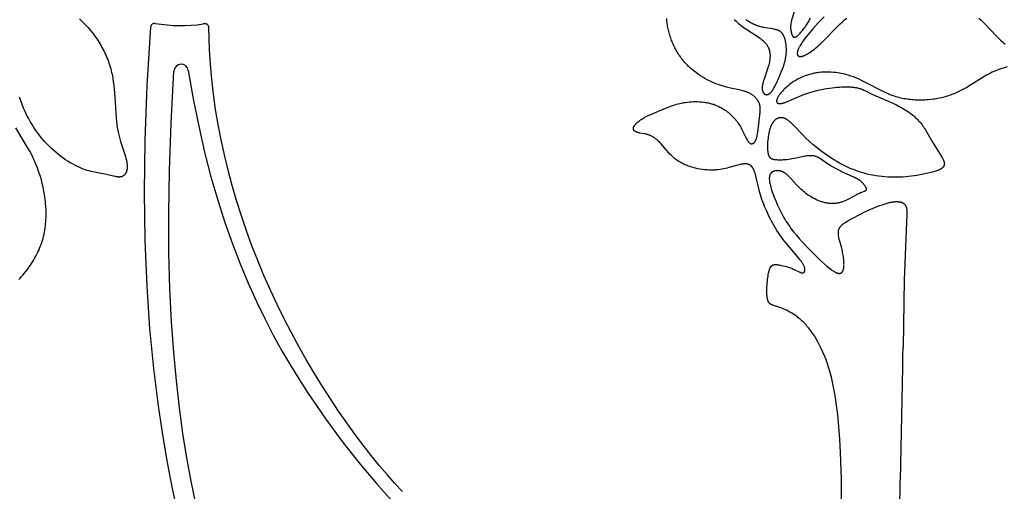
# Model space of a CAD drawing. Extents: x -223 to 223, y -191 to 220.
# Drawn here: x 60 to 120, y 81 to 110 of the extents above; entities that cross this region are included whole.
import ezdxf

# ---------------------------------------------------------------- set-up
doc = ezdxf.new("R2010")
doc.units = 0
doc.header["$MEASUREMENT"] = 0
doc.layers.add('DEFAULT', color=7, linetype='Continuous')

msp = doc.modelspace()

# ---------------------------------------------------------------- linework, layer by layer
at = {"layer": 'DEFAULT', "color": 5, "true_color": 0x0000ff}
for points in [[(106.987, 110.997), (106.675, 109.982), (106.661, 109.934), (106.65, 109.887), (106.64, 109.842), (106.632, 109.796), (106.628, 109.774), (106.625, 109.751), (106.622, 109.728), (106.62, 109.705), (106.618, 109.681), (106.617, 109.657), (106.616, 109.633), (106.615, 109.608), (106.615, 109.558), (106.617, 109.507), (106.62, 109.455), (106.625, 109.404), (106.631, 109.353), (106.639, 109.303), (106.644, 109.278), (106.649, 109.254), (106.654, 109.23), (106.66, 109.207), (106.666, 109.185), (106.672, 109.163), (106.679, 109.142), (106.686, 109.122), (106.694, 109.102), (106.702, 109.084), (106.706, 109.075), (106.71, 109.066), (106.715, 109.058), (106.719, 109.049), (106.723, 109.042), (106.728, 109.034), (106.733, 109.026), (106.737, 109.019), (106.742, 109.013), (106.747, 109.006), (106.752, 109), (106.755, 108.997), (106.757, 108.994), (106.76, 108.991), (106.762, 108.989), (106.765, 108.986), (106.768, 108.983), (106.77, 108.981), (106.773, 108.978), (106.776, 108.976), (106.778, 108.974), (106.781, 108.972), (106.784, 108.97), (106.787, 108.968), (106.789, 108.966), (106.792, 108.964), (106.795, 108.963), (106.798, 108.961), (106.801, 108.959), (106.804, 108.958), (106.807, 108.957), (106.81, 108.955), (106.813, 108.954), (106.816, 108.953), (106.819, 108.952), (106.822, 108.951), (106.825, 108.95), (106.828, 108.95), (106.831, 108.949), (106.834, 108.948), (106.837, 108.948), (106.84, 108.948), (106.844, 108.947), (106.847, 108.947), (106.85, 108.947), (106.853, 108.947), (106.857, 108.947), (106.86, 108.947), (106.863, 108.947), (106.867, 108.947), (106.87, 108.948), (106.874, 108.948), (106.877, 108.949), (106.881, 108.949), (106.884, 108.95), (106.888, 108.951), (106.891, 108.952), (106.895, 108.953), (106.898, 108.954), (106.902, 108.955), (106.906, 108.956), (106.909, 108.957), (106.913, 108.959), (106.92, 108.961), (106.928, 108.965), (106.936, 108.968), (106.943, 108.972), (106.951, 108.977), (106.959, 108.981), (106.967, 108.986), (106.976, 108.991), (106.984, 108.997), (106.992, 109.002), (107.001, 109.009), (107.018, 109.022), (107.036, 109.036), (107.054, 109.052), (107.073, 109.069), (107.092, 109.087), (107.112, 109.106), (107.152, 109.148), (107.195, 109.195), (107.239, 109.246), (107.335, 109.362), (107.438, 109.496), (107.492, 109.569), (107.547, 109.647), (107.602, 109.73), (107.659, 109.818), (107.715, 109.911), (107.771, 110.009), (107.826, 110.113)], [(63.285, 110.062), (63.361, 109.992), (63.511, 109.847), (63.66, 109.694), (63.806, 109.534), (63.949, 109.366), (64.088, 109.191), (64.224, 109.009), (64.354, 108.822), (64.479, 108.628), (64.598, 108.43), (64.655, 108.328), (64.711, 108.226), (64.764, 108.122), (64.816, 108.018), (64.866, 107.912), (64.913, 107.806), (64.959, 107.698), (65.002, 107.59), (65.044, 107.48), (65.083, 107.37), (65.119, 107.259), (65.153, 107.148), (65.185, 107.036), (65.214, 106.923), (65.241, 106.81), (65.266, 106.696), (65.309, 106.468), (65.345, 106.24), (65.375, 106.01), (65.4, 105.782), (65.436, 105.327), (65.518, 104.032), (65.538, 103.832), (65.562, 103.638), (65.59, 103.45), (65.624, 103.269), (65.661, 103.094), (65.701, 102.926), (65.743, 102.764), (65.787, 102.608), (66.083, 101.681), (66.114, 101.571), (66.141, 101.466), (66.153, 101.416), (66.163, 101.367), (66.172, 101.319), (66.179, 101.273), (66.184, 101.227), (66.188, 101.183), (66.191, 101.141), (66.192, 101.099), (66.193, 101.059), (66.191, 101.02), (66.189, 100.983), (66.187, 100.964), (66.185, 100.946), (66.183, 100.929), (66.18, 100.911), (66.178, 100.894), (66.174, 100.878), (66.171, 100.861), (66.167, 100.845), (66.163, 100.829), (66.159, 100.814), (66.155, 100.799), (66.15, 100.784), (66.145, 100.769), (66.14, 100.755), (66.135, 100.741), (66.129, 100.728), (66.123, 100.715), (66.117, 100.702), (66.111, 100.689), (66.104, 100.677), (66.097, 100.665), (66.09, 100.653), (66.083, 100.642), (66.076, 100.631), (66.068, 100.62), (66.061, 100.61), (66.053, 100.6), (66.045, 100.59), (66.036, 100.58), (66.028, 100.571), (66.019, 100.562), (66.011, 100.554), (66.002, 100.546), (65.993, 100.538), (65.983, 100.53), (65.974, 100.523), (65.965, 100.516), (65.955, 100.509), (65.945, 100.503), (65.935, 100.497), (65.925, 100.491), (65.915, 100.486), (65.905, 100.481), (65.895, 100.476), (65.884, 100.472), (65.874, 100.468), (65.863, 100.464), (65.853, 100.46), (65.842, 100.457), (65.831, 100.454), (65.82, 100.452), (65.809, 100.449), (65.798, 100.447), (65.787, 100.445), (65.775, 100.444), (65.764, 100.443), (65.752, 100.442), (65.74, 100.441), (65.729, 100.44), (65.717, 100.44), (65.705, 100.44), (65.693, 100.44), (65.668, 100.441), (65.643, 100.443), (65.617, 100.445), (65.591, 100.449), (65.564, 100.453), (65.537, 100.457), (65.481, 100.468), (65.362, 100.496), (65.092, 100.563), (64.94, 100.596), (64.405, 100.689), (64.202, 100.729), (64.095, 100.753), (63.985, 100.78), (63.872, 100.81), (63.756, 100.844), (63.637, 100.883), (63.514, 100.927), (63.389, 100.976), (63.26, 101.031), (63.128, 101.092), (62.993, 101.16), (62.856, 101.233), (62.717, 101.313), (62.576, 101.4), (62.434, 101.492), (62.291, 101.591), (62.147, 101.696), (62.003, 101.807), (61.859, 101.925), (61.716, 102.049), (61.573, 102.179), (61.432, 102.315), (61.293, 102.458), (61.155, 102.607), (61.02, 102.762), (60.888, 102.924), (60.759, 103.091), (60.633, 103.264), (60.511, 103.444), (60.392, 103.629), (60.278, 103.819), (60.169, 104.016), (60.064, 104.217), (59.965, 104.424), (59.871, 104.635), (59.783, 104.852), (59.701, 105.074), (59.625, 105.3)], [(109.716, 76.516), (109.717, 82.044), (109.664, 83.69), (109.619, 84.481), (109.562, 85.246), (109.489, 85.981), (109.4, 86.681), (109.349, 87.017), (109.293, 87.344), (109.233, 87.659), (109.168, 87.964), (109.097, 88.258), (109.022, 88.54), (108.943, 88.811), (108.859, 89.07), (108.771, 89.319), (108.679, 89.557), (108.584, 89.785), (108.485, 90.002), (108.384, 90.208), (108.279, 90.404), (108.172, 90.59), (108.063, 90.766), (108.008, 90.85), (107.952, 90.932), (107.896, 91.011), (107.84, 91.088), (107.783, 91.162), (107.725, 91.234), (107.668, 91.304), (107.61, 91.371), (107.552, 91.436), (107.493, 91.499), (107.435, 91.559), (107.376, 91.617), (107.318, 91.673), (107.259, 91.727), (107.201, 91.779), (107.142, 91.828), (107.084, 91.876), (107.026, 91.922), (106.968, 91.965), (106.91, 92.007), (106.853, 92.047), (106.797, 92.086), (106.684, 92.157), (106.575, 92.222), (106.467, 92.281), (106.363, 92.334), (106.262, 92.381), (106.165, 92.423), (106.072, 92.461), (105.984, 92.494), (105.901, 92.523), (105.563, 92.629), (105.535, 92.639), (105.509, 92.649), (105.484, 92.659), (105.461, 92.669), (105.449, 92.675), (105.438, 92.681), (105.427, 92.686), (105.416, 92.692), (105.406, 92.698), (105.396, 92.705), (105.386, 92.711), (105.376, 92.718), (105.367, 92.725), (105.358, 92.732), (105.349, 92.74), (105.34, 92.748), (105.332, 92.756), (105.324, 92.764), (105.316, 92.773), (105.308, 92.782), (105.301, 92.791), (105.294, 92.801), (105.287, 92.811), (105.28, 92.821), (105.273, 92.832), (105.267, 92.844), (105.261, 92.855), (105.255, 92.867), (105.249, 92.88), (105.244, 92.893), (105.239, 92.907), (105.234, 92.921), (105.229, 92.935), (105.224, 92.95), (105.22, 92.966), (105.216, 92.982), (105.212, 92.998), (105.208, 93.015), (105.201, 93.052), (105.195, 93.09), (105.189, 93.131), (105.184, 93.174), (105.18, 93.219), (105.174, 93.314), (105.171, 93.415), (105.17, 93.521), (105.171, 93.631), (105.175, 93.743), (105.181, 93.857), (105.189, 93.972), (105.198, 94.085), (105.21, 94.196), (105.224, 94.304), (105.239, 94.408), (105.255, 94.506), (105.273, 94.598), (105.282, 94.64), (105.292, 94.681), (105.302, 94.72), (105.312, 94.756), (105.322, 94.79), (105.333, 94.822), (105.344, 94.852), (105.35, 94.866), (105.356, 94.88), (105.362, 94.893), (105.368, 94.906), (105.374, 94.918), (105.38, 94.93), (105.386, 94.941), (105.393, 94.952), (105.399, 94.963), (105.406, 94.973), (105.412, 94.983), (105.419, 94.992), (105.426, 95.001), (105.433, 95.009), (105.44, 95.017), (105.447, 95.025), (105.454, 95.032), (105.462, 95.039), (105.469, 95.046), (105.473, 95.049), (105.477, 95.052), (105.481, 95.055), (105.485, 95.058), (105.489, 95.061), (105.493, 95.063), (105.497, 95.066), (105.501, 95.068), (105.505, 95.071), (105.509, 95.073), (105.513, 95.076), (105.517, 95.078), (105.521, 95.08), (105.526, 95.082), (105.53, 95.084), (105.534, 95.086), (105.543, 95.09), (105.551, 95.093), (105.56, 95.096), (105.569, 95.099), (105.579, 95.101), (105.588, 95.103), (105.597, 95.105), (105.607, 95.107), (105.617, 95.109), (105.627, 95.11), (105.637, 95.111), (105.647, 95.112), (105.657, 95.112), (105.668, 95.113), (105.679, 95.113), (105.7, 95.113), (105.723, 95.112), (105.746, 95.111), (105.77, 95.109), (105.819, 95.103), (105.871, 95.096), (105.926, 95.087), (105.983, 95.077), (106.042, 95.065), (106.164, 95.038), (106.289, 95.006), (106.416, 94.97), (106.54, 94.93), (106.661, 94.887), (106.719, 94.865), (106.775, 94.842), (106.828, 94.818), (106.88, 94.795), (107.142, 94.666), (107.179, 94.649), (107.196, 94.642), (107.213, 94.635), (107.23, 94.629), (107.246, 94.623), (107.262, 94.618), (107.27, 94.616), (107.277, 94.614), (107.285, 94.612), (107.292, 94.611), (107.299, 94.609), (107.306, 94.608), (107.313, 94.607), (107.32, 94.606), (107.327, 94.606), (107.334, 94.605), (107.337, 94.605), (107.34, 94.605), (107.344, 94.605), (107.347, 94.605), (107.35, 94.606), (107.353, 94.606), (107.356, 94.606), (107.359, 94.606), (107.362, 94.607), (107.366, 94.607), (107.369, 94.608), (107.372, 94.608), (107.375, 94.609), (107.378, 94.61), (107.38, 94.611), (107.383, 94.611), (107.386, 94.612), (107.389, 94.613), (107.392, 94.614), (107.395, 94.616), (107.398, 94.617), (107.4, 94.618), (107.403, 94.619), (107.406, 94.621), (107.408, 94.622), (107.411, 94.624), (107.414, 94.625), (107.416, 94.627), (107.419, 94.629), (107.421, 94.63), (107.424, 94.632), (107.426, 94.634), (107.428, 94.636), (107.431, 94.638), (107.433, 94.64), (107.435, 94.643), (107.438, 94.645), (107.44, 94.647), (107.442, 94.649), (107.444, 94.652), (107.446, 94.654), (107.448, 94.657), (107.45, 94.66), (107.452, 94.662), (107.454, 94.665), (107.456, 94.668), (107.458, 94.671), (107.459, 94.674), (107.461, 94.677), (107.463, 94.68), (107.464, 94.683), (107.466, 94.686), (107.467, 94.69), (107.469, 94.693), (107.47, 94.696), (107.472, 94.7), (107.473, 94.704), (107.474, 94.707), (107.475, 94.711), (107.477, 94.715), (107.478, 94.718), (107.479, 94.722), (107.48, 94.726), (107.48, 94.73), (107.482, 94.739), (107.483, 94.747), (107.485, 94.756), (107.485, 94.765), (107.486, 94.774), (107.486, 94.784), (107.487, 94.793), (107.486, 94.803), (107.486, 94.814), (107.485, 94.824), (107.484, 94.835), (107.483, 94.846), (107.481, 94.857), (107.479, 94.869), (107.477, 94.881), (107.474, 94.893), (107.471, 94.905), (107.468, 94.918), (107.464, 94.931), (107.46, 94.944), (107.456, 94.957), (107.451, 94.971), (107.441, 94.999), (107.429, 95.028), (107.415, 95.058), (107.4, 95.089), (107.383, 95.121), (107.365, 95.154), (107.345, 95.188), (107.323, 95.223), (107.299, 95.26), (107.274, 95.297), (107.246, 95.335), (107.186, 95.414), (107.12, 95.497), (106.342, 96.415), (106.149, 96.66), (106.054, 96.787), (105.961, 96.918), (105.869, 97.053), (105.78, 97.19), (105.692, 97.33), (105.608, 97.473), (105.525, 97.617), (105.446, 97.763), (105.369, 97.91), (105.295, 98.057), (105.156, 98.353), (105.031, 98.646), (104.973, 98.791), (104.919, 98.935), (104.869, 99.076), (104.823, 99.215), (104.781, 99.351), (104.742, 99.483), (104.675, 99.739), (104.518, 100.408), (104.471, 100.592), (104.447, 100.677), (104.434, 100.717), (104.421, 100.755), (104.408, 100.792), (104.395, 100.827), (104.381, 100.861), (104.366, 100.894), (104.359, 100.909), (104.351, 100.924), (104.343, 100.939), (104.335, 100.953), (104.327, 100.967), (104.319, 100.981), (104.311, 100.994), (104.302, 101.007), (104.293, 101.019), (104.285, 101.031), (104.276, 101.043), (104.267, 101.054), (104.257, 101.065), (104.248, 101.076), (104.238, 101.086), (104.229, 101.096), (104.219, 101.106), (104.209, 101.115), (104.199, 101.124), (104.188, 101.132), (104.178, 101.14), (104.167, 101.148), (104.156, 101.156), (104.145, 101.163), (104.134, 101.17), (104.123, 101.176), (104.111, 101.182), (104.1, 101.188), (104.088, 101.193), (104.076, 101.199), (104.064, 101.203), (104.051, 101.208), (104.039, 101.212), (104.026, 101.216), (104.013, 101.22), (104, 101.223), (103.987, 101.226), (103.974, 101.229), (103.96, 101.231), (103.946, 101.234), (103.932, 101.236), (103.918, 101.237), (103.904, 101.238), (103.889, 101.24), (103.875, 101.24), (103.86, 101.241), (103.845, 101.241), (103.83, 101.241), (103.799, 101.24), (103.767, 101.238), (103.734, 101.235), (103.701, 101.232), (103.667, 101.227), (103.632, 101.221), (103.596, 101.214), (103.559, 101.207), (103.484, 101.189), (103.405, 101.169), (102.859, 101.013), (102.756, 100.987), (102.649, 100.961), (102.539, 100.938), (102.425, 100.916), (102.307, 100.897), (102.185, 100.882), (102.06, 100.87), (101.996, 100.866), (101.931, 100.863), (101.865, 100.861), (101.799, 100.86), (101.731, 100.86), (101.663, 100.862), (101.525, 100.869), (101.384, 100.881), (101.242, 100.897), (101.1, 100.919), (100.957, 100.945), (100.815, 100.977), (100.744, 100.995), (100.674, 101.014), (100.604, 101.034), (100.534, 101.055), (100.465, 101.078), (100.397, 101.102), (100.329, 101.128), (100.262, 101.154), (100.196, 101.182), (100.131, 101.211), (100.067, 101.242), (100.004, 101.274), (99.942, 101.307), (99.882, 101.341), (99.822, 101.377), (99.765, 101.414), (99.708, 101.453), (99.653, 101.492), (99.6, 101.533), (99.547, 101.575), (99.496, 101.617), (99.446, 101.661), (99.398, 101.705), (99.35, 101.75), (99.258, 101.841), (99.17, 101.934), (98.697, 102.473), (98.623, 102.553), (98.55, 102.628), (98.514, 102.663), (98.478, 102.697), (98.441, 102.729), (98.405, 102.76), (98.368, 102.788), (98.331, 102.815), (98.294, 102.84), (98.257, 102.864), (98.22, 102.885), (98.183, 102.906), (98.146, 102.925), (98.108, 102.942), (98.071, 102.959), (98.035, 102.974), (97.998, 102.988), (97.961, 103.001), (97.925, 103.013), (97.889, 103.024), (97.854, 103.034), (97.818, 103.043), (97.749, 103.059), (97.682, 103.073), (97.435, 103.117), (97.381, 103.128), (97.355, 103.134), (97.331, 103.14), (97.307, 103.146), (97.284, 103.153), (97.262, 103.16), (97.241, 103.167), (97.221, 103.175), (97.211, 103.179), (97.202, 103.183), (97.193, 103.188), (97.184, 103.192), (97.175, 103.196), (97.167, 103.201), (97.159, 103.205), (97.151, 103.21), (97.143, 103.215), (97.136, 103.22), (97.128, 103.225), (97.122, 103.23), (97.115, 103.235), (97.109, 103.24), (97.102, 103.246), (97.097, 103.251), (97.091, 103.256), (97.086, 103.262), (97.081, 103.268), (97.076, 103.273), (97.071, 103.279), (97.069, 103.282), (97.067, 103.285), (97.065, 103.288), (97.063, 103.291), (97.061, 103.294), (97.059, 103.297), (97.057, 103.3), (97.055, 103.303), (97.054, 103.306), (97.052, 103.31), (97.051, 103.313), (97.049, 103.316), (97.048, 103.319), (97.046, 103.322), (97.045, 103.326), (97.044, 103.329), (97.043, 103.332), (97.042, 103.335), (97.041, 103.339), (97.04, 103.342), (97.039, 103.345), (97.038, 103.349), (97.037, 103.352), (97.037, 103.356), (97.036, 103.359), (97.036, 103.362), (97.035, 103.366), (97.035, 103.369), (97.035, 103.373), (97.034, 103.376), (97.034, 103.38), (97.034, 103.384), (97.034, 103.387), (97.034, 103.391), (97.034, 103.394), (97.034, 103.398), (97.034, 103.402), (97.035, 103.405), (97.035, 103.409), (97.035, 103.413), (97.036, 103.42), (97.038, 103.428), (97.039, 103.435), (97.041, 103.443), (97.043, 103.451), (97.046, 103.459), (97.048, 103.467), (97.051, 103.475), (97.055, 103.483), (97.058, 103.491), (97.062, 103.499), (97.066, 103.508), (97.071, 103.516), (97.075, 103.525), (97.08, 103.533), (97.085, 103.542), (97.091, 103.55), (97.103, 103.568), (97.116, 103.585), (97.129, 103.603), (97.144, 103.621), (97.159, 103.64), (97.176, 103.658), (97.193, 103.676), (97.211, 103.695), (97.249, 103.732), (97.29, 103.769), (97.332, 103.805), (97.377, 103.842), (97.423, 103.877), (97.47, 103.912), (97.518, 103.946), (97.567, 103.979), (97.616, 104.011), (97.665, 104.041), (97.713, 104.069), (97.761, 104.095), (97.808, 104.12), (97.854, 104.143), (97.901, 104.165), (97.995, 104.206), (98.994, 104.625), (99.169, 104.697), (99.355, 104.766), (99.452, 104.8), (99.552, 104.833), (99.655, 104.864), (99.761, 104.893), (99.869, 104.92), (99.98, 104.944), (100.094, 104.966), (100.21, 104.985), (100.329, 105), (100.449, 105.013), (100.57, 105.022), (100.693, 105.028), (100.816, 105.03), (100.94, 105.028), (101.064, 105.023), (101.188, 105.014), (101.312, 105), (101.373, 104.991), (101.435, 104.982), (101.496, 104.971), (101.557, 104.96), (101.617, 104.947), (101.677, 104.933), (101.737, 104.917), (101.796, 104.901), (101.855, 104.883), (101.913, 104.865), (101.971, 104.844), (102.028, 104.823), (102.084, 104.801), (102.14, 104.777), (102.195, 104.752), (102.25, 104.726), (102.304, 104.699), (102.357, 104.671), (102.409, 104.642), (102.461, 104.612), (102.512, 104.582), (102.562, 104.55), (102.612, 104.517), (102.661, 104.484), (102.708, 104.449), (102.756, 104.414), (102.802, 104.379), (102.847, 104.342), (102.892, 104.305), (102.935, 104.267), (102.978, 104.229), (103.02, 104.19), (103.061, 104.15), (103.101, 104.11), (103.14, 104.069), (103.178, 104.028), (103.215, 103.987), (103.251, 103.945), (103.286, 103.903), (103.32, 103.86), (103.352, 103.817), (103.384, 103.774), (103.415, 103.731), (103.444, 103.687), (103.501, 103.6), (103.553, 103.512), (103.602, 103.425), (103.648, 103.339), (103.691, 103.255), (103.906, 102.804), (103.938, 102.743), (103.954, 102.714), (103.97, 102.687), (103.986, 102.661), (104.002, 102.637), (104.01, 102.625), (104.018, 102.614), (104.026, 102.603), (104.034, 102.593), (104.042, 102.583), (104.05, 102.574), (104.058, 102.564), (104.067, 102.556), (104.075, 102.547), (104.083, 102.54), (104.091, 102.532), (104.1, 102.525), (104.108, 102.518), (104.116, 102.512), (104.125, 102.506), (104.133, 102.501), (104.137, 102.498), (104.142, 102.496), (104.146, 102.493), (104.15, 102.491), (104.154, 102.489), (104.158, 102.487), (104.163, 102.485), (104.167, 102.483), (104.171, 102.481), (104.175, 102.48), (104.179, 102.478), (104.183, 102.477), (104.188, 102.475), (104.192, 102.474), (104.196, 102.473), (104.2, 102.472), (104.204, 102.471), (104.209, 102.47), (104.213, 102.469), (104.217, 102.468), (104.221, 102.468), (104.225, 102.467), (104.229, 102.467), (104.234, 102.466), (104.238, 102.466), (104.242, 102.466), (104.246, 102.466), (104.25, 102.466), (104.254, 102.466), (104.258, 102.467), (104.262, 102.467), (104.266, 102.467), (104.27, 102.468), (104.275, 102.469), (104.279, 102.469), (104.283, 102.47), (104.287, 102.471), (104.291, 102.472), (104.295, 102.473), (104.299, 102.474), (104.303, 102.476), (104.307, 102.477), (104.311, 102.479), (104.315, 102.48), (104.319, 102.482), (104.323, 102.484), (104.326, 102.485), (104.33, 102.487), (104.334, 102.489), (104.338, 102.492), (104.342, 102.494), (104.346, 102.496), (104.35, 102.498), (104.353, 102.501), (104.357, 102.503), (104.361, 102.506), (104.365, 102.509), (104.369, 102.512), (104.376, 102.518), (104.383, 102.524), (104.391, 102.531), (104.398, 102.538), (104.405, 102.545), (104.412, 102.553), (104.419, 102.561), (104.426, 102.569), (104.433, 102.578), (104.439, 102.587), (104.446, 102.597), (104.452, 102.607), (104.459, 102.617), (104.465, 102.627), (104.471, 102.638), (104.477, 102.649), (104.483, 102.661), (104.489, 102.673), (104.495, 102.685), (104.5, 102.698), (104.506, 102.71), (104.516, 102.737), (104.526, 102.765), (104.536, 102.794), (104.545, 102.825), (104.553, 102.856), (104.561, 102.889), (104.569, 102.922), (104.583, 102.992), (104.596, 103.065), (104.607, 103.141), (104.754, 104.38), (104.76, 104.436), (104.765, 104.492), (104.766, 104.519), (104.767, 104.546), (104.768, 104.573), (104.768, 104.599), (104.767, 104.626), (104.765, 104.652), (104.763, 104.678), (104.761, 104.704), (104.757, 104.73), (104.753, 104.756), (104.748, 104.782), (104.742, 104.808), (104.735, 104.834), (104.727, 104.861), (104.719, 104.887), (104.709, 104.913), (104.698, 104.94), (104.687, 104.966), (104.674, 104.993), (104.66, 105.019), (104.646, 105.046), (104.63, 105.072), (104.614, 105.098), (104.596, 105.124), (104.578, 105.15), (104.558, 105.176), (104.538, 105.202), (104.516, 105.227), (104.493, 105.252), (104.47, 105.277), (104.445, 105.301), (104.42, 105.325), (104.393, 105.349), (104.365, 105.372), (104.337, 105.395), (104.307, 105.417), (104.276, 105.439), (104.244, 105.46), (104.211, 105.481), (104.177, 105.501), (104.142, 105.521), (104.106, 105.54), (104.069, 105.558), (104.031, 105.576), (103.991, 105.593), (103.951, 105.609), (103.91, 105.625), (103.867, 105.639), (103.824, 105.654), (103.779, 105.667), (103.687, 105.693), (103.591, 105.717), (102.943, 105.856), (102.703, 105.913), (102.58, 105.946), (102.454, 105.982), (102.327, 106.022), (102.197, 106.066), (102.066, 106.115), (101.933, 106.169), (101.799, 106.229), (101.665, 106.292), (101.53, 106.361), (101.396, 106.435), (101.263, 106.513), (101.13, 106.596), (100.999, 106.684), (100.87, 106.777), (100.743, 106.874), (100.619, 106.976), (100.558, 107.028), (100.498, 107.082), (100.439, 107.137), (100.38, 107.193), (100.323, 107.25), (100.267, 107.309), (100.211, 107.368), (100.157, 107.429), (100.104, 107.491), (100.052, 107.554), (100.002, 107.618), (99.952, 107.683), (99.904, 107.749), (99.857, 107.815), (99.812, 107.883), (99.767, 107.952), (99.724, 108.022), (99.682, 108.092), (99.641, 108.163), (99.602, 108.235), (99.564, 108.308), (99.527, 108.381), (99.491, 108.455), (99.457, 108.529), (99.424, 108.604), (99.393, 108.68), (99.363, 108.756), (99.334, 108.833), (99.306, 108.91), (99.28, 108.987), (99.256, 109.065), (99.232, 109.143), (99.21, 109.221), (99.19, 109.3), (99.171, 109.379), (99.154, 109.458), (99.137, 109.537), (99.123, 109.616), (99.11, 109.696), (99.098, 109.775), (99.088, 109.854), (99.079, 109.934), (99.065, 110.092)], [(103.184, 110.018), (103.268, 109.939), (103.352, 109.863), (103.438, 109.79), (103.524, 109.721), (103.611, 109.654), (103.784, 109.527), (103.955, 109.41), (104.58, 109.004), (104.715, 108.911), (104.778, 108.864), (104.839, 108.817), (104.897, 108.769), (104.925, 108.745), (104.952, 108.721), (104.978, 108.697), (105.004, 108.672), (105.028, 108.647), (105.052, 108.622), (105.075, 108.596), (105.098, 108.57), (105.119, 108.544), (105.139, 108.518), (105.159, 108.491), (105.177, 108.463), (105.195, 108.435), (105.212, 108.407), (105.228, 108.378), (105.243, 108.349), (105.257, 108.32), (105.27, 108.29), (105.282, 108.259), (105.294, 108.228), (105.304, 108.197), (105.314, 108.165), (105.323, 108.133), (105.331, 108.1), (105.337, 108.067), (105.344, 108.033), (105.349, 107.999), (105.353, 107.965), (105.356, 107.93), (105.359, 107.894), (105.361, 107.858), (105.361, 107.822), (105.361, 107.785), (105.36, 107.747), (105.358, 107.71), (105.355, 107.671), (105.352, 107.632), (105.347, 107.593), (105.342, 107.553), (105.335, 107.513), (105.328, 107.472), (105.32, 107.431), (105.301, 107.346), (105.28, 107.261), (105.255, 107.174), (105.229, 107.086), (104.996, 106.395), (104.971, 106.317), (104.948, 106.241), (104.928, 106.168), (104.92, 106.133), (104.912, 106.099), (104.905, 106.066), (104.899, 106.034), (104.895, 106.003), (104.89, 105.973), (104.887, 105.944), (104.885, 105.916), (104.883, 105.889), (104.883, 105.863), (104.883, 105.837), (104.883, 105.813), (104.885, 105.79), (104.887, 105.767), (104.889, 105.756), (104.89, 105.745), (104.892, 105.735), (104.894, 105.724), (104.896, 105.714), (104.898, 105.705), (104.9, 105.695), (104.902, 105.685), (104.905, 105.676), (104.908, 105.667), (104.911, 105.658), (104.914, 105.65), (104.917, 105.641), (104.92, 105.633), (104.924, 105.625), (104.927, 105.617), (104.931, 105.609), (104.935, 105.602), (104.939, 105.595), (104.943, 105.588), (104.947, 105.581), (104.951, 105.574), (104.955, 105.568), (104.96, 105.561), (104.964, 105.555), (104.969, 105.549), (104.974, 105.544), (104.979, 105.538), (104.984, 105.533), (104.989, 105.527), (104.994, 105.522), (104.999, 105.517), (105.004, 105.513), (105.009, 105.508), (105.015, 105.504), (105.02, 105.5), (105.026, 105.496), (105.032, 105.492), (105.037, 105.488), (105.043, 105.485), (105.049, 105.481), (105.055, 105.478), (105.06, 105.475), (105.066, 105.472), (105.072, 105.47), (105.078, 105.467), (105.084, 105.465), (105.091, 105.463), (105.097, 105.461), (105.103, 105.459), (105.109, 105.457), (105.116, 105.456), (105.122, 105.455), (105.129, 105.454), (105.135, 105.453), (105.142, 105.452), (105.148, 105.452), (105.155, 105.452), (105.162, 105.452), (105.168, 105.452), (105.175, 105.452), (105.182, 105.453), (105.189, 105.454), (105.196, 105.455), (105.203, 105.456), (105.21, 105.458), (105.217, 105.46), (105.224, 105.462), (105.231, 105.464), (105.239, 105.466), (105.246, 105.469), (105.253, 105.472), (105.261, 105.475), (105.268, 105.479), (105.275, 105.483), (105.283, 105.487), (105.29, 105.491), (105.298, 105.495), (105.306, 105.5), (105.313, 105.505), (105.321, 105.511), (105.329, 105.516), (105.337, 105.522), (105.344, 105.528), (105.352, 105.534), (105.36, 105.541), (105.368, 105.548), (105.376, 105.555), (105.392, 105.571), (105.409, 105.587), (105.425, 105.605), (105.442, 105.624), (105.458, 105.644), (105.475, 105.666), (105.492, 105.689), (105.509, 105.713), (105.527, 105.738), (105.544, 105.765), (105.579, 105.822), (105.615, 105.883), (105.651, 105.948), (105.723, 106.089), (105.794, 106.24), (105.865, 106.398), (105.934, 106.56), (106.061, 106.878), (106.172, 107.174), (106.219, 107.316), (106.241, 107.386), (106.26, 107.455), (106.279, 107.525), (106.295, 107.595), (106.31, 107.665), (106.323, 107.736), (106.334, 107.808), (106.343, 107.881), (106.35, 107.956), (106.355, 108.032), (106.358, 108.11), (106.358, 108.189), (106.357, 108.27), (106.353, 108.35), (106.346, 108.431), (106.337, 108.511), (106.326, 108.59), (106.319, 108.629), (106.312, 108.668), (106.304, 108.706), (106.296, 108.744), (106.286, 108.781), (106.277, 108.817), (106.266, 108.853), (106.255, 108.888), (106.243, 108.922), (106.23, 108.956), (106.217, 108.988), (106.203, 109.019), (106.188, 109.05), (106.18, 109.064), (106.172, 109.079), (106.164, 109.093), (106.156, 109.107), (106.147, 109.12), (106.139, 109.134), (106.13, 109.146), (106.121, 109.159), (106.112, 109.171), (106.103, 109.183), (106.093, 109.195), (106.083, 109.206), (106.073, 109.217), (106.063, 109.227), (106.053, 109.237), (106.042, 109.247), (106.032, 109.257), (106.021, 109.266), (106.01, 109.275), (105.999, 109.284), (105.987, 109.292), (105.976, 109.3), (105.964, 109.308), (105.952, 109.316), (105.94, 109.323), (105.928, 109.33), (105.916, 109.337), (105.904, 109.343), (105.891, 109.35), (105.878, 109.356), (105.865, 109.362), (105.852, 109.367), (105.826, 109.378), (105.799, 109.388), (105.772, 109.397), (105.744, 109.405), (105.715, 109.413), (105.686, 109.421), (105.657, 109.427), (105.597, 109.439), (105.536, 109.45), (105.077, 109.518), (105.008, 109.531), (104.94, 109.545), (104.871, 109.561), (104.801, 109.578), (104.731, 109.597), (104.661, 109.619), (104.591, 109.642), (104.52, 109.667), (104.45, 109.695), (104.379, 109.726), (104.308, 109.759), (104.237, 109.794), (104.165, 109.833), (104.094, 109.875), (104.023, 109.919), (103.952, 109.967), (103.881, 110.018)], [(108.653, 110.188), (108.472, 110.004), (108.299, 109.822), (107.976, 109.463), (107.683, 109.12), (107.551, 108.955), (107.43, 108.798), (107.375, 108.722), (107.323, 108.647), (107.274, 108.575), (107.229, 108.505), (107.188, 108.437), (107.152, 108.372), (107.135, 108.34), (107.119, 108.309), (107.105, 108.278), (107.091, 108.248), (107.079, 108.219), (107.068, 108.191), (107.058, 108.163), (107.05, 108.136), (107.042, 108.11), (107.039, 108.097), (107.036, 108.084), (107.033, 108.072), (107.03, 108.06), (107.028, 108.048), (107.026, 108.036), (107.025, 108.024), (107.024, 108.013), (107.023, 108.002), (107.022, 107.991), (107.021, 107.98), (107.021, 107.97), (107.021, 107.96), (107.022, 107.95), (107.023, 107.94), (107.024, 107.93), (107.025, 107.921), (107.026, 107.917), (107.026, 107.912), (107.027, 107.908), (107.028, 107.903), (107.029, 107.899), (107.03, 107.895), (107.032, 107.891), (107.033, 107.887), (107.034, 107.883), (107.036, 107.879), (107.037, 107.875), (107.039, 107.871), (107.04, 107.867), (107.042, 107.863), (107.044, 107.86), (107.046, 107.856), (107.048, 107.853), (107.05, 107.849), (107.052, 107.846), (107.054, 107.843), (107.056, 107.84), (107.058, 107.836), (107.061, 107.833), (107.063, 107.83), (107.065, 107.827), (107.068, 107.825), (107.071, 107.822), (107.073, 107.819), (107.076, 107.816), (107.079, 107.814), (107.082, 107.811), (107.085, 107.809), (107.088, 107.807), (107.091, 107.804), (107.094, 107.802), (107.098, 107.8), (107.101, 107.798), (107.104, 107.796), (107.108, 107.794), (107.111, 107.792), (107.115, 107.791), (107.119, 107.789), (107.123, 107.787), (107.126, 107.786), (107.13, 107.784), (107.134, 107.783), (107.138, 107.782), (107.143, 107.781), (107.147, 107.779), (107.151, 107.778), (107.155, 107.777), (107.16, 107.777), (107.164, 107.776), (107.169, 107.775), (107.173, 107.774), (107.178, 107.774), (107.183, 107.773), (107.188, 107.773), (107.193, 107.773), (107.198, 107.773), (107.208, 107.772), (107.218, 107.773), (107.229, 107.773), (107.24, 107.774), (107.252, 107.775), (107.263, 107.777), (107.275, 107.779), (107.287, 107.781), (107.3, 107.784), (107.313, 107.786), (107.326, 107.79), (107.339, 107.794), (107.352, 107.798), (107.38, 107.807), (107.409, 107.817), (107.439, 107.829), (107.471, 107.843), (107.503, 107.857), (107.536, 107.874), (107.57, 107.891), (107.604, 107.91), (107.64, 107.931), (107.714, 107.976), (107.792, 108.026), (107.873, 108.082), (107.957, 108.143), (108.043, 108.21), (108.133, 108.282), (108.225, 108.359), (108.319, 108.442), (108.415, 108.53), (108.514, 108.624), (108.716, 108.825), (109.387, 109.513), (109.638, 109.755), (109.769, 109.877), (109.904, 109.997), (110.045, 110.117)], [(118.082, 110.109), (118.222, 109.984), (118.356, 109.858), (118.483, 109.732), (118.721, 109.484), (119.24, 108.925), (119.334, 108.83), (119.426, 108.742), (119.516, 108.661), (119.603, 108.587), (119.687, 108.518)], [(67.619, 109.56), (67.394, 106.005), (67.266, 102.66), (67.227, 99.517), (67.269, 96.567), (67.383, 93.801), (67.56, 91.211), (67.793, 88.788), (68.073, 86.522), (68.338, 84.741), (68.627, 83.062), (68.937, 81.48), (69.264, 79.992)], [(82.959, 81.302), (82.499, 81.796), (82.028, 82.327), (81.548, 82.893), (81.06, 83.493), (80.567, 84.124), (80.071, 84.786), (79.573, 85.476), (79.075, 86.193), (78.579, 86.934), (78.087, 87.699), (77.601, 88.486), (77.123, 89.293), (76.655, 90.117), (76.198, 90.958), (75.754, 91.814), (75.326, 92.683), (74.914, 93.562), (74.522, 94.452), (74.149, 95.35), (73.796, 96.255), (73.464, 97.167), (73.152, 98.084), (72.861, 99.005), (72.592, 99.93), (72.344, 100.856), (72.119, 101.783), (71.917, 102.71), (71.738, 103.636), (71.582, 104.559), (71.451, 105.48), (71.344, 106.395), (71.261, 107.305), (71.204, 108.209), (71.179, 108.869), (71.167, 109.526)], [(70.372, 80.56), (70.08, 81.928), (69.818, 83.348), (69.583, 84.831), (69.374, 86.392), (69.188, 88.045), (69.027, 89.772), (68.893, 91.626), (68.793, 93.633), (68.734, 95.82), (68.723, 98.213), (68.766, 100.838), (68.87, 103.722), (69.043, 106.891)], [(69.914, 106.932), (70.215, 105.192), (70.547, 103.535), (70.909, 101.956), (71.297, 100.454), (71.71, 99.026), (72.145, 97.667), (72.6, 96.376), (73.073, 95.148), (73.561, 93.982), (74.062, 92.874), (74.574, 91.82), (75.095, 90.818), (75.622, 89.865), (76.153, 88.957), (76.686, 88.092), (77.219, 87.266), (77.759, 86.464), (78.295, 85.697), (79.351, 84.269), (80.38, 82.971), (81.373, 81.792), (82.322, 80.723)], [(119.804, 107.143), (119.304, 106.978), (119.208, 106.944), (119.109, 106.905), (119.006, 106.863), (118.899, 106.816), (118.79, 106.763), (118.677, 106.704), (118.56, 106.639), (118.44, 106.568), (117.643, 106.068), (117.346, 105.892), (117.191, 105.806), (117.032, 105.721), (116.868, 105.64), (116.699, 105.563), (116.526, 105.491), (116.438, 105.457), (116.348, 105.424), (116.257, 105.393), (116.166, 105.363), (116.073, 105.335), (115.979, 105.309), (115.884, 105.284), (115.788, 105.261), (115.691, 105.239), (115.594, 105.22), (115.496, 105.201), (115.398, 105.185), (115.299, 105.17), (115.199, 105.157), (114.999, 105.136), (114.899, 105.128), (114.799, 105.122), (114.698, 105.118), (114.597, 105.115), (114.497, 105.114), (114.396, 105.115), (114.296, 105.118), (114.196, 105.123), (114.096, 105.129), (113.997, 105.138), (113.898, 105.148), (113.8, 105.16), (113.702, 105.174), (113.605, 105.19), (113.509, 105.208), (113.414, 105.228), (113.319, 105.249), (113.226, 105.273), (113.133, 105.299), (113.042, 105.326), (112.951, 105.355), (112.862, 105.386), (112.685, 105.452), (112.512, 105.524), (112.342, 105.599), (112.174, 105.679), (111.212, 106.179), (110.902, 106.334), (110.747, 106.406), (110.593, 106.472), (110.438, 106.533), (110.283, 106.587), (110.129, 106.636), (109.975, 106.678), (109.822, 106.715), (109.669, 106.747), (109.518, 106.773), (109.367, 106.794), (109.219, 106.81), (109.072, 106.821), (108.926, 106.827), (108.783, 106.828), (108.643, 106.824), (108.504, 106.815), (108.369, 106.802), (108.302, 106.794), (108.236, 106.785), (108.171, 106.775), (108.107, 106.764), (108.043, 106.751), (107.981, 106.738), (107.857, 106.709), (107.737, 106.676), (107.62, 106.639), (107.507, 106.599), (107.396, 106.556), (107.289, 106.51), (107.184, 106.462), (107.083, 106.41), (106.985, 106.357), (106.89, 106.301), (106.799, 106.244), (106.71, 106.184), (106.625, 106.124), (106.542, 106.061), (106.463, 105.998), (106.387, 105.934), (106.315, 105.869), (106.246, 105.804), (106.182, 105.739), (106.121, 105.674), (106.064, 105.61), (106.012, 105.548), (105.964, 105.486), (105.941, 105.456), (105.92, 105.427), (105.901, 105.397), (105.882, 105.369), (105.865, 105.341), (105.849, 105.314), (105.834, 105.287), (105.82, 105.261), (105.808, 105.236), (105.797, 105.211), (105.792, 105.199), (105.788, 105.188), (105.784, 105.176), (105.78, 105.165), (105.776, 105.154), (105.773, 105.143), (105.77, 105.132), (105.768, 105.122), (105.766, 105.112), (105.764, 105.102), (105.763, 105.092), (105.762, 105.088), (105.762, 105.083), (105.762, 105.079), (105.761, 105.074), (105.761, 105.07), (105.761, 105.065), (105.761, 105.061), (105.761, 105.057), (105.761, 105.052), (105.762, 105.048), (105.762, 105.044), (105.763, 105.04), (105.763, 105.036), (105.764, 105.032), (105.764, 105.028), (105.765, 105.025), (105.766, 105.021), (105.767, 105.017), (105.768, 105.014), (105.769, 105.01), (105.77, 105.007), (105.772, 105.003), (105.773, 105), (105.775, 104.997), (105.776, 104.993), (105.778, 104.99), (105.779, 104.987), (105.781, 104.984), (105.783, 104.981), (105.785, 104.978), (105.787, 104.975), (105.789, 104.972), (105.792, 104.97), (105.794, 104.967), (105.796, 104.965), (105.799, 104.962), (105.801, 104.96), (105.804, 104.957), (105.807, 104.955), (105.809, 104.952), (105.812, 104.95), (105.815, 104.948), (105.818, 104.946), (105.821, 104.944), (105.824, 104.942), (105.828, 104.94), (105.831, 104.938), (105.834, 104.936), (105.838, 104.935), (105.842, 104.933), (105.845, 104.932), (105.849, 104.93), (105.853, 104.929), (105.857, 104.927), (105.861, 104.926), (105.865, 104.925), (105.869, 104.923), (105.873, 104.922), (105.877, 104.921), (105.881, 104.92), (105.89, 104.918), (105.9, 104.917), (105.909, 104.915), (105.919, 104.914), (105.929, 104.913), (105.939, 104.913), (105.95, 104.912), (105.961, 104.912), (105.972, 104.913), (105.984, 104.913), (105.996, 104.914), (106.008, 104.915), (106.02, 104.916), (106.046, 104.919), (106.072, 104.923), (106.1, 104.929), (106.129, 104.935), (106.159, 104.942), (106.189, 104.951), (106.221, 104.96), (106.254, 104.971), (106.288, 104.982), (106.359, 105.008), (106.433, 105.038), (107.18, 105.366), (107.411, 105.457), (107.533, 105.502), (107.661, 105.546), (107.793, 105.589), (107.93, 105.63), (108.072, 105.668), (108.218, 105.704), (108.368, 105.738), (108.52, 105.769), (108.673, 105.798), (108.828, 105.824), (109.137, 105.868), (109.289, 105.885), (109.439, 105.9), (109.586, 105.912), (109.729, 105.921), (109.867, 105.926), (109.999, 105.929), (110.125, 105.928), (110.244, 105.923), (110.3, 105.92), (110.354, 105.915), (110.407, 105.91), (110.457, 105.904), (110.506, 105.898), (110.553, 105.891), (110.599, 105.883), (110.643, 105.874), (110.686, 105.865), (110.727, 105.855), (110.767, 105.844), (110.805, 105.833), (110.843, 105.822), (110.879, 105.81), (110.915, 105.798), (110.949, 105.785), (111.016, 105.758), (111.079, 105.73), (111.141, 105.702), (111.522, 105.505), (111.614, 105.461), (111.805, 105.375), (112.846, 104.93), (113.061, 104.828), (113.275, 104.718), (113.381, 104.66), (113.487, 104.6), (113.591, 104.537), (113.694, 104.471), (113.796, 104.402), (113.897, 104.33), (113.995, 104.254), (114.092, 104.175), (114.187, 104.093), (114.233, 104.05), (114.279, 104.006), (114.324, 103.961), (114.369, 103.915), (114.413, 103.868), (114.456, 103.82), (114.499, 103.771), (114.541, 103.721), (114.582, 103.669), (114.622, 103.617), (114.675, 103.545), (114.726, 103.471), (114.776, 103.395), (114.825, 103.318), (114.921, 103.16), (115.294, 102.509), (115.808, 101.696), (115.845, 101.632), (115.879, 101.569), (115.894, 101.539), (115.908, 101.509), (115.921, 101.48), (115.933, 101.451), (115.944, 101.423), (115.949, 101.409), (115.953, 101.396), (115.958, 101.382), (115.962, 101.369), (115.965, 101.356), (115.968, 101.342), (115.971, 101.329), (115.974, 101.317), (115.976, 101.304), (115.978, 101.292), (115.979, 101.279), (115.98, 101.267), (115.981, 101.255), (115.981, 101.243), (115.981, 101.231), (115.98, 101.226), (115.98, 101.22), (115.979, 101.214), (115.979, 101.208), (115.978, 101.203), (115.978, 101.197), (115.977, 101.191), (115.976, 101.186), (115.975, 101.18), (115.973, 101.175), (115.972, 101.169), (115.971, 101.164), (115.969, 101.158), (115.968, 101.153), (115.966, 101.148), (115.964, 101.142), (115.962, 101.137), (115.96, 101.132), (115.958, 101.127), (115.956, 101.121), (115.954, 101.116), (115.951, 101.111), (115.949, 101.106), (115.946, 101.101), (115.943, 101.096), (115.94, 101.091), (115.937, 101.086), (115.934, 101.081), (115.931, 101.076), (115.928, 101.071), (115.924, 101.066), (115.921, 101.061), (115.913, 101.052), (115.906, 101.042), (115.897, 101.033), (115.888, 101.023), (115.879, 101.014), (115.87, 101.005), (115.859, 100.996), (115.849, 100.987), (115.838, 100.978), (115.826, 100.969), (115.814, 100.961), (115.801, 100.952), (115.788, 100.943), (115.775, 100.935), (115.761, 100.926), (115.746, 100.918), (115.731, 100.91), (115.7, 100.893), (115.666, 100.877), (115.631, 100.861), (115.593, 100.845), (115.553, 100.829), (115.511, 100.814), (115.467, 100.798), (115.372, 100.768), (115.269, 100.738), (115.156, 100.707), (114.903, 100.647), (114.619, 100.589), (114.307, 100.536), (113.974, 100.49), (113.801, 100.471), (113.625, 100.455), (113.445, 100.441), (113.264, 100.431), (113.081, 100.425), (112.897, 100.423), (112.713, 100.426), (112.53, 100.433), (112.347, 100.445), (112.166, 100.462), (111.986, 100.485), (111.806, 100.512), (111.629, 100.544), (111.452, 100.58), (111.277, 100.622), (111.103, 100.668), (110.93, 100.719), (110.758, 100.775), (110.588, 100.835), (110.42, 100.899), (110.252, 100.968), (110.087, 101.041), (109.922, 101.119), (109.76, 101.201), (109.598, 101.287), (109.439, 101.377), (109.282, 101.471), (109.127, 101.567), (108.974, 101.666), (108.824, 101.768), (108.677, 101.871), (108.534, 101.976), (108.257, 102.188), (107.997, 102.403), (107.754, 102.615), (107.531, 102.822), (107.329, 103.022), (106.828, 103.548), (106.686, 103.691), (106.618, 103.755), (106.585, 103.785), (106.552, 103.814), (106.519, 103.841), (106.487, 103.866), (106.455, 103.891), (106.424, 103.913), (106.392, 103.934), (106.376, 103.944), (106.361, 103.953), (106.345, 103.963), (106.329, 103.971), (106.314, 103.979), (106.298, 103.987), (106.282, 103.994), (106.267, 104.001), (106.251, 104.008), (106.236, 104.014), (106.22, 104.02), (106.204, 104.025), (106.189, 104.029), (106.173, 104.034), (106.158, 104.038), (106.142, 104.041), (106.127, 104.044), (106.111, 104.046), (106.096, 104.049), (106.081, 104.05), (106.065, 104.051), (106.05, 104.052), (106.035, 104.053), (106.02, 104.053), (106.005, 104.052), (105.99, 104.051), (105.975, 104.05), (105.96, 104.048), (105.945, 104.046), (105.93, 104.043), (105.915, 104.04), (105.901, 104.036), (105.886, 104.032), (105.872, 104.028), (105.857, 104.023), (105.843, 104.018), (105.829, 104.012), (105.815, 104.006), (105.801, 103.999), (105.787, 103.992), (105.773, 103.985), (105.76, 103.977), (105.746, 103.969), (105.733, 103.96), (105.719, 103.951), (105.706, 103.941), (105.693, 103.931), (105.68, 103.92), (105.667, 103.91), (105.655, 103.898), (105.642, 103.886), (105.63, 103.874), (105.617, 103.861), (105.605, 103.848), (105.593, 103.835), (105.581, 103.821), (105.57, 103.806), (105.558, 103.792), (105.547, 103.776), (105.536, 103.761), (105.525, 103.744), (105.514, 103.728), (105.503, 103.711), (105.493, 103.693), (105.483, 103.676), (105.473, 103.657), (105.453, 103.619), (105.434, 103.58), (105.416, 103.538), (105.399, 103.495), (105.382, 103.451), (105.367, 103.405), (105.352, 103.358), (105.338, 103.31), (105.324, 103.26), (105.312, 103.21), (105.288, 103.107), (105.268, 103.002), (105.251, 102.895), (105.237, 102.788), (105.225, 102.681), (105.216, 102.575), (105.21, 102.472), (105.207, 102.371), (105.206, 102.275), (105.207, 102.184), (105.211, 102.098), (105.214, 102.058), (105.217, 102.019), (105.221, 101.982), (105.226, 101.947), (105.231, 101.914), (105.237, 101.883), (105.244, 101.854), (105.251, 101.826), (105.254, 101.812), (105.258, 101.799), (105.262, 101.787), (105.267, 101.775), (105.271, 101.763), (105.275, 101.751), (105.28, 101.74), (105.285, 101.729), (105.29, 101.719), (105.295, 101.709), (105.3, 101.699), (105.306, 101.69), (105.311, 101.681), (105.317, 101.672), (105.323, 101.664), (105.329, 101.656), (105.335, 101.648), (105.342, 101.64), (105.348, 101.633), (105.355, 101.626), (105.362, 101.619), (105.369, 101.613), (105.376, 101.606), (105.383, 101.6), (105.39, 101.595), (105.398, 101.589), (105.406, 101.584), (105.414, 101.579), (105.422, 101.574), (105.43, 101.57), (105.438, 101.565), (105.447, 101.561), (105.456, 101.557), (105.465, 101.553), (105.474, 101.55), (105.483, 101.546), (105.492, 101.543), (105.502, 101.54), (105.511, 101.537), (105.521, 101.534), (105.542, 101.529), (105.562, 101.524), (105.584, 101.52), (105.606, 101.516), (105.652, 101.509), (105.701, 101.503), (105.753, 101.499), (105.807, 101.495), (105.863, 101.492), (105.921, 101.491), (105.982, 101.491), (106.045, 101.492), (106.11, 101.494), (106.176, 101.498), (106.245, 101.502), (106.386, 101.516), (106.534, 101.536), (106.686, 101.561), (106.843, 101.592), (107.32, 101.695), (107.474, 101.724), (107.549, 101.736), (107.623, 101.745), (107.695, 101.752), (107.73, 101.755), (107.765, 101.757), (107.799, 101.758), (107.832, 101.758), (107.865, 101.757), (107.897, 101.756), (107.928, 101.753), (107.959, 101.75), (107.989, 101.745), (108.018, 101.74), (108.047, 101.734), (108.075, 101.727), (108.103, 101.719), (108.131, 101.711), (108.158, 101.702), (108.184, 101.692), (108.21, 101.681), (108.236, 101.67), (108.262, 101.658), (108.287, 101.646), (108.312, 101.632), (108.337, 101.619), (108.387, 101.59), (108.436, 101.559), (108.853, 101.273), (108.97, 101.197), (109.093, 101.121), (109.221, 101.046), (109.352, 100.972), (109.487, 100.899), (109.624, 100.829), (109.762, 100.763), (110.441, 100.461), (110.504, 100.43), (110.565, 100.398), (110.624, 100.366), (110.681, 100.333), (110.736, 100.298), (110.762, 100.28), (110.788, 100.262), (110.814, 100.244), (110.839, 100.225), (110.863, 100.206), (110.886, 100.186), (110.909, 100.167), (110.931, 100.147), (110.952, 100.127), (110.973, 100.107), (110.993, 100.087), (111.012, 100.067), (111.031, 100.047), (111.048, 100.026), (111.065, 100.006), (111.081, 99.986), (111.097, 99.966), (111.111, 99.947), (111.125, 99.927), (111.138, 99.908), (111.15, 99.889), (111.161, 99.87), (111.171, 99.852), (111.181, 99.834), (111.189, 99.816), (111.193, 99.808), (111.197, 99.799), (111.2, 99.791), (111.203, 99.782), (111.206, 99.774), (111.209, 99.766), (111.212, 99.758), (111.214, 99.751), (111.216, 99.743), (111.218, 99.736), (111.219, 99.728), (111.221, 99.721), (111.222, 99.714), (111.222, 99.708), (111.223, 99.704), (111.223, 99.701), (111.223, 99.698), (111.223, 99.695), (111.223, 99.692), (111.223, 99.688), (111.223, 99.685), (111.223, 99.682), (111.223, 99.679), (111.222, 99.677), (111.222, 99.674), (111.222, 99.671), (111.221, 99.668), (111.221, 99.665), (111.22, 99.663), (111.219, 99.66), (111.219, 99.657), (111.218, 99.655), (111.217, 99.652), (111.216, 99.65), (111.215, 99.648), (111.214, 99.645), (111.213, 99.643), (111.212, 99.64), (111.211, 99.638), (111.209, 99.636), (111.208, 99.634), (111.207, 99.631), (111.205, 99.629), (111.204, 99.627), (111.202, 99.625), (111.2, 99.623), (111.199, 99.621), (111.197, 99.619), (111.195, 99.617), (111.193, 99.615), (111.191, 99.613), (111.189, 99.611), (111.187, 99.609), (111.185, 99.607), (111.183, 99.605), (111.18, 99.603), (111.176, 99.6), (111.171, 99.596), (111.165, 99.593), (111.16, 99.589), (111.154, 99.586), (111.148, 99.582), (111.142, 99.579), (111.129, 99.572), (111.114, 99.566), (111.099, 99.559), (110.871, 99.47), (110.818, 99.447), (110.761, 99.421), (110.7, 99.392), (110.636, 99.358), (110.185, 99.11), (110.1, 99.067), (110.012, 99.026), (109.922, 98.986), (109.876, 98.967), (109.83, 98.949), (109.783, 98.932), (109.735, 98.916), (109.687, 98.9), (109.639, 98.886), (109.59, 98.873), (109.541, 98.861), (109.491, 98.851), (109.44, 98.842), (109.39, 98.835), (109.338, 98.829), (109.287, 98.824), (109.235, 98.822), (109.183, 98.821), (109.131, 98.821), (109.078, 98.824), (109.025, 98.827), (108.972, 98.832), (108.919, 98.839), (108.866, 98.847), (108.812, 98.856), (108.759, 98.866), (108.706, 98.878), (108.653, 98.891), (108.6, 98.905), (108.547, 98.921), (108.494, 98.937), (108.442, 98.955), (108.39, 98.973), (108.338, 98.993), (108.286, 99.014), (108.235, 99.035), (108.185, 99.058), (108.085, 99.105), (107.987, 99.156), (107.891, 99.209), (107.799, 99.265), (107.709, 99.323), (107.623, 99.384), (107.54, 99.445), (107.461, 99.509), (107.384, 99.573), (107.31, 99.638), (107.239, 99.703), (107.171, 99.769), (107.105, 99.834), (106.982, 99.963), (106.661, 100.316), (106.567, 100.414), (106.523, 100.458), (106.479, 100.5), (106.437, 100.54), (106.395, 100.576), (106.355, 100.61), (106.314, 100.642), (106.294, 100.656), (106.274, 100.671), (106.254, 100.684), (106.234, 100.697), (106.215, 100.709), (106.195, 100.721), (106.175, 100.731), (106.155, 100.742), (106.135, 100.752), (106.115, 100.761), (106.095, 100.769), (106.075, 100.777), (106.054, 100.784), (106.034, 100.791), (106.013, 100.797), (105.992, 100.803), (105.971, 100.808), (105.95, 100.812), (105.929, 100.816), (105.907, 100.819), (105.886, 100.822), (105.864, 100.824), (105.843, 100.826), (105.821, 100.827), (105.8, 100.827), (105.778, 100.826), (105.757, 100.825), (105.736, 100.824), (105.715, 100.821), (105.694, 100.818), (105.673, 100.815), (105.653, 100.81), (105.643, 100.808), (105.633, 100.805), (105.623, 100.803), (105.614, 100.8), (105.604, 100.797), (105.594, 100.793), (105.585, 100.79), (105.575, 100.786), (105.566, 100.783), (105.557, 100.779), (105.548, 100.774), (105.539, 100.77), (105.53, 100.766), (105.522, 100.761), (105.513, 100.756), (105.505, 100.751), (105.496, 100.746), (105.488, 100.741), (105.48, 100.735), (105.472, 100.729), (105.465, 100.723), (105.457, 100.717), (105.45, 100.711), (105.443, 100.704), (105.436, 100.698), (105.429, 100.691), (105.422, 100.684), (105.416, 100.677), (105.409, 100.669), (105.403, 100.662), (105.397, 100.654), (105.392, 100.646), (105.386, 100.637), (105.381, 100.629), (105.376, 100.62), (105.371, 100.612), (105.366, 100.603), (105.362, 100.593), (105.358, 100.584), (105.353, 100.574), (105.35, 100.565), (105.346, 100.555), (105.342, 100.544), (105.339, 100.534), (105.336, 100.523), (105.333, 100.512), (105.331, 100.501), (105.328, 100.49), (105.326, 100.478), (105.324, 100.466), (105.322, 100.454), (105.321, 100.442), (105.319, 100.43), (105.318, 100.417), (105.316, 100.391), (105.315, 100.364), (105.315, 100.336), (105.316, 100.306), (105.318, 100.276), (105.32, 100.245), (105.323, 100.213), (105.328, 100.18), (105.333, 100.145), (105.338, 100.11), (105.345, 100.074), (105.361, 99.997), (105.38, 99.916), (105.403, 99.83), (105.43, 99.74), (105.459, 99.644), (105.529, 99.438), (105.612, 99.216), (105.708, 98.981), (105.814, 98.737), (105.931, 98.489), (106.057, 98.24), (106.191, 97.995), (106.261, 97.875), (106.333, 97.757), (106.406, 97.642), (106.482, 97.53), (106.558, 97.42), (106.637, 97.313), (106.798, 97.103), (106.964, 96.9), (107.137, 96.701), (107.315, 96.504), (107.686, 96.113), (108.072, 95.719), (108.456, 95.345), (108.641, 95.174), (108.817, 95.019), (108.902, 94.948), (108.983, 94.883), (109.06, 94.823), (109.135, 94.77), (109.17, 94.746), (109.205, 94.723), (109.238, 94.702), (109.271, 94.683), (109.302, 94.665), (109.333, 94.649), (109.362, 94.635), (109.391, 94.622), (109.405, 94.616), (109.419, 94.611), (109.432, 94.606), (109.446, 94.601), (109.459, 94.597), (109.471, 94.593), (109.484, 94.59), (109.496, 94.587), (109.509, 94.584), (109.52, 94.582), (109.532, 94.58), (109.544, 94.578), (109.555, 94.577), (109.566, 94.576), (109.577, 94.576), (109.582, 94.576), (109.587, 94.576), (109.593, 94.576), (109.598, 94.576), (109.603, 94.577), (109.608, 94.577), (109.613, 94.578), (109.618, 94.578), (109.623, 94.579), (109.628, 94.58), (109.632, 94.581), (109.637, 94.582), (109.642, 94.583), (109.646, 94.584), (109.651, 94.585), (109.655, 94.586), (109.66, 94.588), (109.664, 94.589), (109.669, 94.591), (109.673, 94.593), (109.677, 94.594), (109.681, 94.596), (109.686, 94.598), (109.69, 94.6), (109.694, 94.603), (109.698, 94.605), (109.702, 94.607), (109.706, 94.61), (109.71, 94.612), (109.713, 94.615), (109.717, 94.617), (109.721, 94.62), (109.724, 94.623), (109.728, 94.626), (109.732, 94.629), (109.735, 94.632), (109.739, 94.635), (109.742, 94.639), (109.745, 94.642), (109.749, 94.646), (109.752, 94.649), (109.755, 94.653), (109.758, 94.657), (109.761, 94.661), (109.764, 94.664), (109.767, 94.669), (109.77, 94.673), (109.773, 94.677), (109.779, 94.685), (109.785, 94.694), (109.79, 94.704), (109.795, 94.714), (109.8, 94.724), (109.805, 94.734), (109.809, 94.745), (109.814, 94.756), (109.818, 94.767), (109.822, 94.779), (109.826, 94.791), (109.829, 94.803), (109.833, 94.816), (109.836, 94.829), (109.839, 94.842), (109.845, 94.87), (109.85, 94.898), (109.855, 94.928), (109.859, 94.959), (109.862, 94.991), (109.864, 95.024), (109.866, 95.057), (109.867, 95.092), (109.868, 95.127), (109.867, 95.201), (109.864, 95.277), (109.859, 95.355), (109.852, 95.436), (109.843, 95.518), (109.832, 95.601), (109.818, 95.685), (109.803, 95.77), (109.786, 95.855), (109.768, 95.94), (109.727, 96.108), (109.597, 96.588), (109.579, 96.662), (109.562, 96.735), (109.548, 96.806), (109.542, 96.841), (109.537, 96.875), (109.533, 96.908), (109.529, 96.941), (109.526, 96.974), (109.524, 97.005), (109.524, 97.036), (109.524, 97.051), (109.524, 97.067), (109.524, 97.081), (109.525, 97.096), (109.526, 97.111), (109.528, 97.125), (109.529, 97.139), (109.531, 97.153), (109.533, 97.167), (109.536, 97.181), (109.539, 97.195), (109.542, 97.208), (109.546, 97.221), (109.549, 97.234), (109.553, 97.247), (109.558, 97.26), (109.563, 97.273), (109.568, 97.285), (109.573, 97.298), (109.579, 97.31), (109.585, 97.323), (109.592, 97.335), (109.598, 97.347), (109.606, 97.359), (109.613, 97.371), (109.621, 97.383), (109.629, 97.394), (109.638, 97.406), (109.646, 97.418), (109.656, 97.429), (109.665, 97.441), (109.675, 97.452), (109.686, 97.464), (109.696, 97.475), (109.708, 97.487), (109.719, 97.498), (109.743, 97.521), (109.769, 97.544), (109.796, 97.567), (109.825, 97.59), (109.855, 97.613), (109.887, 97.636), (109.921, 97.66), (109.994, 97.708), (110.073, 97.757), (110.16, 97.808), (110.355, 97.917), (110.827, 98.163), (111.092, 98.293), (111.368, 98.421), (111.647, 98.544), (111.923, 98.657), (112.058, 98.708), (112.19, 98.755), (112.317, 98.798), (112.44, 98.835), (112.557, 98.867), (112.613, 98.881), (112.668, 98.893), (112.722, 98.904), (112.774, 98.914), (112.824, 98.922), (112.873, 98.929), (112.921, 98.934), (112.967, 98.938), (113.012, 98.941), (113.056, 98.942), (113.098, 98.942), (113.138, 98.941), (113.158, 98.94), (113.177, 98.938), (113.196, 98.937), (113.215, 98.935), (113.233, 98.932), (113.251, 98.929), (113.268, 98.926), (113.286, 98.923), (113.303, 98.919), (113.319, 98.915), (113.335, 98.91), (113.351, 98.906), (113.366, 98.901), (113.381, 98.895), (113.396, 98.889), (113.41, 98.883), (113.424, 98.877), (113.438, 98.87), (113.451, 98.863), (113.464, 98.856), (113.477, 98.849), (113.489, 98.841), (113.501, 98.832), (113.512, 98.824), (113.523, 98.815), (113.534, 98.806), (113.544, 98.796), (113.555, 98.787), (113.564, 98.777), (113.574, 98.766), (113.583, 98.755), (113.591, 98.744), (113.599, 98.733), (113.607, 98.721), (113.615, 98.71), (113.622, 98.697), (113.629, 98.685), (113.635, 98.672), (113.642, 98.659), (113.647, 98.645), (113.653, 98.631), (113.658, 98.617), (113.663, 98.603), (113.667, 98.588), (113.671, 98.572), (113.675, 98.556), (113.679, 98.54), (113.682, 98.523), (113.685, 98.506), (113.688, 98.489), (113.691, 98.47), (113.693, 98.452), (113.697, 98.413), (113.699, 98.372), (113.701, 98.329), (113.702, 98.283), (113.701, 98.184), (113.532, 94.187), (113.467, 90.073)], [(59.582, 94.204), (59.668, 94.291), (59.752, 94.381), (59.835, 94.473), (59.917, 94.568), (59.997, 94.665), (60.075, 94.764), (60.151, 94.865), (60.226, 94.968), (60.299, 95.073), (60.369, 95.18), (60.438, 95.289), (60.504, 95.4), (60.568, 95.512), (60.63, 95.626), (60.689, 95.741), (60.745, 95.858), (60.799, 95.976), (60.851, 96.095), (60.899, 96.216), (60.944, 96.337), (60.987, 96.46), (61.026, 96.583), (61.062, 96.708), (61.095, 96.833), (61.124, 96.958), (61.151, 97.084), (61.174, 97.211), (61.193, 97.338), (61.21, 97.466), (61.224, 97.593), (61.235, 97.721), (61.244, 97.849), (61.249, 97.976), (61.252, 98.104), (61.253, 98.231), (61.251, 98.357), (61.247, 98.484), (61.24, 98.609), (61.221, 98.859), (61.194, 99.105), (61.159, 99.347), (61.118, 99.584), (61.071, 99.816), (61.019, 100.041), (60.962, 100.259), (60.902, 100.47), (60.838, 100.672), (60.772, 100.864), (60.704, 101.048), (60.634, 101.223), (60.562, 101.39), (60.49, 101.549), (60.417, 101.701), (60.343, 101.846), (60.27, 101.985), (60.124, 102.243), (59.414, 103.427)]]:
    msp.add_lwpolyline(points, dxfattribs=at)
for centre, radius, start, end in [((67.868, 109.541), 0.25, 83.32628, 175.68842), ((69.46, 118.829), 9.173, 260.19021, 278.58772), ((70.917, 109.524), 0.25, 0.4178, 110.44553), ((69.48, 106.863), 0.439, 9.08282, 176.40282), ((-472.214, 97.941), 585.733, 357.69655, 359.230349)]:
    msp.add_arc(centre, radius, start, end, dxfattribs=at)

doc.saveas('drawing.dxf')
